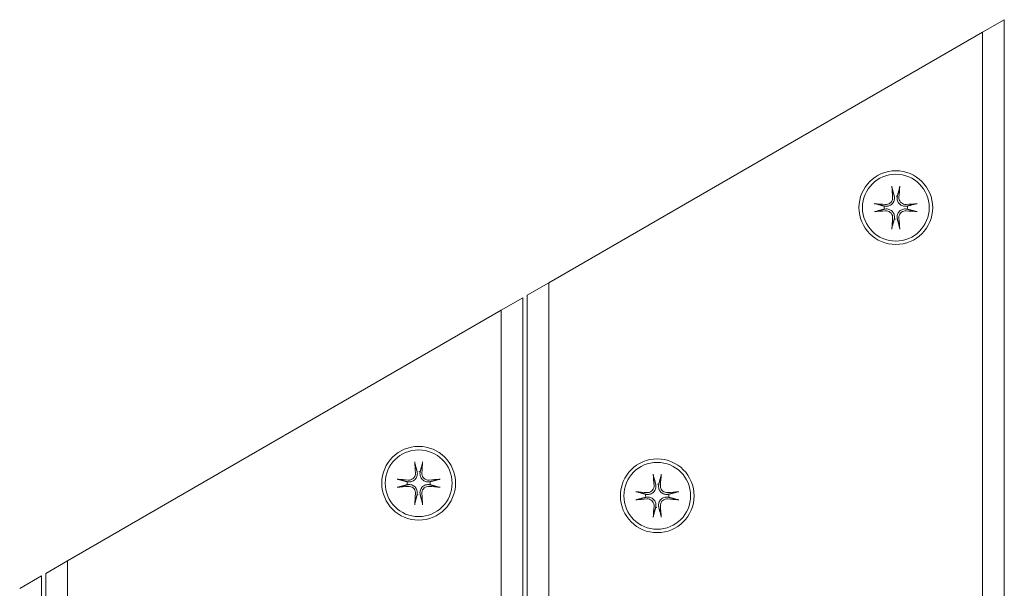
# Model space of a CAD drawing. Units: millimetres. Extents: x 1059754 to 1059764.3, y 372605 to 372613.7.
# Drawn here: x 1059760.6 to 1059760.8, y 372607.4 to 372607.5 of the extents above; entities that cross this region are included whole.
import ezdxf

# ---------------------------------------------------------------- set-up
doc = ezdxf.new("R2010")
doc.units = ezdxf.units.MM
for name, color, linetype, lineweight in [('dünne Linie', 143, 'Continuous', 5), ('Kontur 18', 1, 'Continuous', 18), ('Zeichnungsanmerkung', 40, 'Continuous', 25)]:
    doc.layers.add(name, color=color, linetype=linetype, lineweight=lineweight)

# ---------------------------------------------------------------- blocks, each defined once
blk = doc.blocks.new('1')
at = {"layer": 'dünne Linie', "color": 7}
for p, q in [((1061371.604, 369976.181), (1061371.604, 370467.15)), ((1061366.604, 370464.263), (1061366.604, 369979.068)), ((1061266.604, 370036.803), (1061266.604, 370406.528)), ((1061260.604, 370040.267), (1061260.604, 370403.064)), ((1061261.604, 370403.642), (1061261.604, 370039.689)), ((1061255.604, 370400.178), (1061255.604, 370043.153)), ((1061155.604, 370100.888), (1061155.604, 370342.443)), ((1061150.604, 370339.556), (1061150.604, 370103.775)), ((1061149.604, 370104.353), (1061149.604, 370338.978))]:
    blk.add_line(p, q, dxfattribs=at)
for centre, radius in [((1061346.592, 370423.842), 8.5), ((1061346.592, 370423.842), 7.7), ((1061236.589, 370360.332), 8.5), ((1061236.589, 370360.332), 7.7), ((1061291.592, 370357.446), 8.5), ((1061291.592, 370357.446), 7.7)]:
    blk.add_circle(centre, radius, dxfattribs=at)
for centre, start, end in [((1061346.592, 370423.842), 82.37422, 97.62578), ((1061346.592, 370423.842), 172.37422, 187.62578), ((1061346.592, 370423.842), 352.37422, 7.62578), ((1061346.592, 370423.842), 262.37422, 277.62578), ((1061236.589, 370360.332), 82.37422, 97.62578), ((1061236.589, 370360.332), 172.37422, 187.62578), ((1061236.589, 370360.332), 352.37422, 7.62578), ((1061291.592, 370357.446), 82.37422, 97.62578), ((1061236.589, 370360.332), 262.37422, 277.62578), ((1061291.592, 370357.446), 172.37422, 187.62578), ((1061291.592, 370357.446), 352.37422, 7.62578), ((1061291.592, 370357.446), 262.37422, 277.62578)]:
    blk.add_arc(centre, 2.672, start, end, dxfattribs=at)
for centre, major_axis, start_param, end_param in [((1061347.78, 370423.951), (1.801, -19.581), 4.4547505, 4.5874542), ((1061345.403, 370423.951), (1.801, 19.581), 4.8373238, 4.9700275), ((1061346.482, 370422.653), (-19.581, 1.801), 4.8373238, 4.9700275), ((1061346.701, 370422.653), (-19.581, -1.801), 4.4547505, 4.5874542), ((1061346.482, 370425.03), (19.581, 1.801), 4.4547505, 4.5874542), ((1061347.78, 370423.732), (-1.801, -19.581), 4.8373238, 4.9700275), ((1061345.403, 370423.732), (-1.801, 19.581), 4.4547505, 4.5874542), ((1061346.701, 370425.03), (19.581, -1.801), 4.8373238, 4.9700275), ((1061237.778, 370360.441), (1.801, -19.581), 4.4547505, 4.5874542), ((1061235.4, 370360.441), (1.801, 19.581), 4.8373238, 4.9700275), ((1061292.78, 370357.556), (1.801, -19.581), 4.4547505, 4.5874542), ((1061290.403, 370357.556), (1.801, 19.581), 4.8373238, 4.9700275), ((1061236.48, 370359.143), (-19.581, 1.801), 4.8373238, 4.9700275), ((1061236.48, 370361.52), (19.581, 1.801), 4.4547505, 4.5874542), ((1061236.698, 370359.143), (-19.581, -1.801), 4.4547505, 4.5874542), ((1061236.698, 370361.52), (19.581, -1.801), 4.8373238, 4.9700275), ((1061237.778, 370360.222), (-1.801, -19.581), 4.8373238, 4.9700275), ((1061235.4, 370360.222), (-1.801, 19.581), 4.4547505, 4.5874542), ((1061291.482, 370356.258), (-19.581, 1.801), 4.8373238, 4.9700275), ((1061291.701, 370356.258), (-19.581, -1.801), 4.4547505, 4.5874542), ((1061291.482, 370358.635), (19.581, 1.801), 4.4547505, 4.5874542), ((1061292.78, 370357.337), (-1.801, -19.581), 4.8373238, 4.9700275), ((1061290.403, 370357.337), (-1.801, 19.581), 4.4547505, 4.5874542), ((1061291.701, 370358.635), (19.581, -1.801), 4.8373238, 4.9700275)]:
    blk.add_ellipse(centre, major_axis=major_axis, ratio=0.0871557, start_param=start_param, end_param=end_param, dxfattribs=at)
for points, knots in [([(1061345.73, 370428.343), (1061345.725, 370428.361), (1061345.719, 370428.387), (1061345.708, 370428.448), (1061345.701, 370428.495), (1061345.69, 370428.584), (1061345.684, 370428.64), (1061345.676, 370428.72), (1061345.673, 370428.755), (1061345.671, 370428.788)], [0.133065924, 0.133065924, 0.133065924, 0.133065924, 0.144857507, 0.144857507, 0.159292655, 0.159292655, 0.173794665, 0.173794665, 0.183283449, 0.183283449, 0.183283449, 0.183283449]), ([(1061347.512, 370428.788), (1061347.51, 370428.755), (1061347.507, 370428.72), (1061347.5, 370428.64), (1061347.494, 370428.584), (1061347.482, 370428.495), (1061347.475, 370428.448), (1061347.464, 370428.387), (1061347.458, 370428.361), (1061347.453, 370428.343)], [0.048636161, 0.048636161, 0.048636161, 0.048636161, 0.058124946, 0.058124946, 0.072626955, 0.072626955, 0.087062104, 0.087062104, 0.098853686, 0.098853686, 0.098853686, 0.098853686]), ([(1061346.267, 370426.272), (1061346.268, 370426.269), (1061346.268, 370426.265), (1061346.305, 370425.994), (1061346.284, 370425.702), (1061346.155, 370425.292), (1061346.096, 370425.16), (1061345.948, 370424.91), (1061345.858, 370424.792), (1061345.641, 370424.575), (1061345.523, 370424.485), (1061345.273, 370424.337), (1061345.141, 370424.278), (1061344.731, 370424.15), (1061344.439, 370424.129), (1061344.172, 370424.164), (1061344.168, 370424.165), (1061344.164, 370424.165), (1061344.161, 370424.166)], [-0.3683962, -0.3683962, -0.3683962, -0.3683962, -0.36715674, -0.36715674, -0.27536755, -0.27536755, -0.22947296, -0.22947296, -0.18357837, -0.18357837, -0.13768378, -0.13768378, -0.09178918, -0.09178918, 0, 0, 0, 0.00123946, 0.00123946, 0.00123946, 0.00123946]), ([(1061345.863, 370426.235), (1061345.878, 370426.045), (1061345.857, 370425.838), (1061345.734, 370425.45), (1061345.632, 370425.268), (1061345.386, 370424.974), (1061345.226, 370424.841), (1061344.867, 370424.65), (1061344.668, 370424.593), (1061344.387, 370424.564), (1061344.293, 370424.563), (1061344.198, 370424.571)], [0, 0, 0, 0, 0.05768248, 0.05768248, 0.11536496, 0.11536496, 0.17283572, 0.17283572, 0.23030648, 0.23030648, 0.25782512, 0.25782512, 0.25782512, 0.25782512]), ([(1061349.022, 370424.166), (1061349.019, 370424.165), (1061349.015, 370424.165), (1061348.744, 370424.129), (1061348.452, 370424.15), (1061348.042, 370424.278), (1061347.91, 370424.337), (1061347.66, 370424.485), (1061347.542, 370424.575), (1061347.325, 370424.792), (1061347.235, 370424.91), (1061347.087, 370425.16), (1061347.028, 370425.292), (1061346.9, 370425.702), (1061346.879, 370425.994), (1061346.914, 370426.262), (1061346.915, 370426.265), (1061346.915, 370426.269), (1061346.916, 370426.272)], [-0.3683962, -0.3683962, -0.3683962, -0.3683962, -0.36715674, -0.36715674, -0.27536755, -0.27536755, -0.22947296, -0.22947296, -0.18357837, -0.18357837, -0.13768378, -0.13768378, -0.09178918, -0.09178918, 0, 0, 0, 0.00123946, 0.00123946, 0.00123946, 0.00123946]), ([(1061348.985, 370424.571), (1061348.795, 370424.555), (1061348.588, 370424.576), (1061348.2, 370424.699), (1061348.018, 370424.801), (1061347.724, 370425.047), (1061347.591, 370425.207), (1061347.4, 370425.566), (1061347.343, 370425.765), (1061347.314, 370426.046), (1061347.313, 370426.14), (1061347.321, 370426.235)], [0, 0, 0, 0, 0.05768248, 0.05768248, 0.11536496, 0.11536496, 0.17283572, 0.17283572, 0.23030648, 0.23030648, 0.25782512, 0.25782512, 0.25782512, 0.25782512]), ([(1061341.645, 370424.762), (1061341.678, 370424.76), (1061341.713, 370424.757), (1061341.793, 370424.75), (1061341.849, 370424.744), (1061341.938, 370424.732), (1061341.985, 370424.725), (1061342.046, 370424.714), (1061342.073, 370424.708), (1061342.09, 370424.703)], [0.048636161, 0.048636161, 0.048636161, 0.048636161, 0.058124946, 0.058124946, 0.072626955, 0.072626955, 0.087062104, 0.087062104, 0.098853686, 0.098853686, 0.098853686, 0.098853686]), ([(1061344.161, 370423.517), (1061344.164, 370423.518), (1061344.168, 370423.518), (1061344.439, 370423.554), (1061344.731, 370423.534), (1061345.141, 370423.405), (1061345.273, 370423.346), (1061345.523, 370423.198), (1061345.641, 370423.108), (1061345.858, 370422.891), (1061345.948, 370422.773), (1061346.096, 370422.523), (1061346.155, 370422.391), (1061346.284, 370421.981), (1061346.305, 370421.689), (1061346.269, 370421.422), (1061346.268, 370421.418), (1061346.268, 370421.414), (1061346.267, 370421.411)], [-0.3683962, -0.3683962, -0.3683962, -0.3683962, -0.36715674, -0.36715674, -0.27536755, -0.27536755, -0.22947296, -0.22947296, -0.18357837, -0.18357837, -0.13768378, -0.13768378, -0.09178918, -0.09178918, 0, 0, 0, 0.00123946, 0.00123946, 0.00123946, 0.00123946]), ([(1061346.916, 370421.411), (1061346.915, 370421.414), (1061346.915, 370421.418), (1061346.879, 370421.689), (1061346.9, 370421.981), (1061347.028, 370422.391), (1061347.087, 370422.523), (1061347.235, 370422.773), (1061347.325, 370422.891), (1061347.542, 370423.108), (1061347.66, 370423.198), (1061347.91, 370423.346), (1061348.042, 370423.405), (1061348.452, 370423.534), (1061348.744, 370423.554), (1061349.012, 370423.519), (1061349.015, 370423.518), (1061349.019, 370423.518), (1061349.022, 370423.517)], [-0.3683962, -0.3683962, -0.3683962, -0.3683962, -0.36715674, -0.36715674, -0.27536755, -0.27536755, -0.22947296, -0.22947296, -0.18357837, -0.18357837, -0.13768378, -0.13768378, -0.09178918, -0.09178918, 0, 0, 0, 0.00123946, 0.00123946, 0.00123946, 0.00123946]), ([(1061351.093, 370424.703), (1061351.111, 370424.708), (1061351.137, 370424.714), (1061351.198, 370424.725), (1061351.245, 370424.732), (1061351.334, 370424.744), (1061351.39, 370424.75), (1061351.47, 370424.757), (1061351.505, 370424.76), (1061351.538, 370424.762)], [0.133065924, 0.133065924, 0.133065924, 0.133065924, 0.144857507, 0.144857507, 0.159292655, 0.159292655, 0.173794665, 0.173794665, 0.183283449, 0.183283449, 0.183283449, 0.183283449]), ([(1061342.09, 370422.98), (1061342.073, 370422.975), (1061342.046, 370422.969), (1061341.985, 370422.958), (1061341.938, 370422.951), (1061341.849, 370422.94), (1061341.793, 370422.933), (1061341.713, 370422.926), (1061341.678, 370422.923), (1061341.645, 370422.921)], [0.133065924, 0.133065924, 0.133065924, 0.133065924, 0.144857507, 0.144857507, 0.159292655, 0.159292655, 0.173794665, 0.173794665, 0.183283449, 0.183283449, 0.183283449, 0.183283449]), ([(1061344.198, 370423.112), (1061344.388, 370423.128), (1061344.595, 370423.107), (1061344.983, 370422.984), (1061345.164, 370422.882), (1061345.459, 370422.637), (1061345.592, 370422.476), (1061345.783, 370422.117), (1061345.841, 370421.918), (1061345.869, 370421.637), (1061345.87, 370421.543), (1061345.863, 370421.448)], [0, 0, 0, 0, 0.05764628, 0.05764628, 0.11529256, 0.11529256, 0.17279952, 0.17279952, 0.23030647, 0.23030647, 0.25782611, 0.25782611, 0.25782611, 0.25782611]), ([(1061347.321, 370421.448), (1061347.305, 370421.638), (1061347.326, 370421.845), (1061347.449, 370422.233), (1061347.551, 370422.415), (1061347.797, 370422.71), (1061347.957, 370422.842), (1061348.316, 370423.033), (1061348.515, 370423.091), (1061348.796, 370423.119), (1061348.89, 370423.12), (1061348.985, 370423.112)], [0, 0, 0, 0, 0.05768248, 0.05768248, 0.11536496, 0.11536496, 0.17283572, 0.17283572, 0.23030648, 0.23030648, 0.25782512, 0.25782512, 0.25782512, 0.25782512]), ([(1061351.538, 370422.921), (1061351.505, 370422.923), (1061351.47, 370422.926), (1061351.39, 370422.933), (1061351.334, 370422.94), (1061351.245, 370422.951), (1061351.198, 370422.958), (1061351.137, 370422.969), (1061351.111, 370422.975), (1061351.093, 370422.98)], [0.048636161, 0.048636161, 0.048636161, 0.048636161, 0.058124946, 0.058124946, 0.072626955, 0.072626955, 0.087062104, 0.087062104, 0.098853686, 0.098853686, 0.098853686, 0.098853686]), ([(1061345.671, 370418.895), (1061345.673, 370418.928), (1061345.676, 370418.963), (1061345.684, 370419.043), (1061345.69, 370419.099), (1061345.701, 370419.188), (1061345.708, 370419.235), (1061345.719, 370419.296), (1061345.725, 370419.322), (1061345.73, 370419.34)], [0.048636161, 0.048636161, 0.048636161, 0.048636161, 0.058124946, 0.058124946, 0.072626955, 0.072626955, 0.087062104, 0.087062104, 0.098853686, 0.098853686, 0.098853686, 0.098853686]), ([(1061347.453, 370419.34), (1061347.458, 370419.322), (1061347.464, 370419.296), (1061347.475, 370419.235), (1061347.482, 370419.188), (1061347.494, 370419.099), (1061347.5, 370419.043), (1061347.507, 370418.963), (1061347.51, 370418.928), (1061347.512, 370418.895)], [0.133065924, 0.133065924, 0.133065924, 0.133065924, 0.144857507, 0.144857507, 0.159292655, 0.159292655, 0.173794665, 0.173794665, 0.183283449, 0.183283449, 0.183283449, 0.183283449]), ([(1061235.727, 370364.833), (1061235.722, 370364.851), (1061235.717, 370364.877), (1061235.706, 370364.938), (1061235.699, 370364.985), (1061235.687, 370365.074), (1061235.681, 370365.13), (1061235.674, 370365.21), (1061235.671, 370365.245), (1061235.668, 370365.278)], [0.133065924, 0.133065924, 0.133065924, 0.133065924, 0.144857507, 0.144857507, 0.159292655, 0.159292655, 0.173794665, 0.173794665, 0.183283449, 0.183283449, 0.183283449, 0.183283449]), ([(1061237.51, 370365.278), (1061237.507, 370365.245), (1061237.505, 370365.21), (1061237.497, 370365.13), (1061237.491, 370365.074), (1061237.48, 370364.985), (1061237.472, 370364.938), (1061237.461, 370364.877), (1061237.456, 370364.851), (1061237.451, 370364.833)], [0.048636161, 0.048636161, 0.048636161, 0.048636161, 0.058124946, 0.058124946, 0.072626955, 0.072626955, 0.087062104, 0.087062104, 0.098853686, 0.098853686, 0.098853686, 0.098853686]), ([(1061236.265, 370362.762), (1061236.265, 370362.759), (1061236.266, 370362.755), (1061236.302, 370362.484), (1061236.281, 370362.192), (1061236.152, 370361.782), (1061236.094, 370361.65), (1061235.945, 370361.4), (1061235.855, 370361.282), (1061235.639, 370361.065), (1061235.521, 370360.975), (1061235.271, 370360.827), (1061235.139, 370360.768), (1061234.729, 370360.64), (1061234.437, 370360.619), (1061234.169, 370360.654), (1061234.166, 370360.655), (1061234.162, 370360.655), (1061234.158, 370360.656)], [-0.3683962, -0.3683962, -0.3683962, -0.3683962, -0.36715674, -0.36715674, -0.27536755, -0.27536755, -0.22947296, -0.22947296, -0.18357837, -0.18357837, -0.13768378, -0.13768378, -0.09178918, -0.09178918, 0, 0, 0, 0.00123946, 0.00123946, 0.00123946, 0.00123946]), ([(1061235.86, 370362.725), (1061235.875, 370362.535), (1061235.854, 370362.328), (1061235.731, 370361.94), (1061235.629, 370361.758), (1061235.384, 370361.464), (1061235.224, 370361.331), (1061234.864, 370361.14), (1061234.665, 370361.083), (1061234.385, 370361.054), (1061234.29, 370361.053), (1061234.196, 370361.061)], [0, 0, 0, 0, 0.05768248, 0.05768248, 0.11536496, 0.11536496, 0.17283572, 0.17283572, 0.23030648, 0.23030648, 0.25782512, 0.25782512, 0.25782512, 0.25782512]), ([(1061239.02, 370360.656), (1061239.016, 370360.655), (1061239.013, 370360.655), (1061238.741, 370360.619), (1061238.449, 370360.64), (1061238.04, 370360.768), (1061237.907, 370360.827), (1061237.657, 370360.975), (1061237.539, 370361.065), (1061237.323, 370361.282), (1061237.233, 370361.4), (1061237.084, 370361.65), (1061237.026, 370361.782), (1061236.897, 370362.192), (1061236.876, 370362.484), (1061236.912, 370362.752), (1061236.912, 370362.755), (1061236.913, 370362.759), (1061236.913, 370362.762)], [-0.3683962, -0.3683962, -0.3683962, -0.3683962, -0.36715674, -0.36715674, -0.27536755, -0.27536755, -0.22947296, -0.22947296, -0.18357837, -0.18357837, -0.13768378, -0.13768378, -0.09178918, -0.09178918, 0, 0, 0, 0.00123946, 0.00123946, 0.00123946, 0.00123946]), ([(1061238.983, 370361.061), (1061238.792, 370361.045), (1061238.586, 370361.066), (1061238.197, 370361.189), (1061238.016, 370361.291), (1061237.721, 370361.537), (1061237.588, 370361.697), (1061237.398, 370362.056), (1061237.34, 370362.255), (1061237.312, 370362.536), (1061237.31, 370362.63), (1061237.318, 370362.725)], [0, 0, 0, 0, 0.05768248, 0.05768248, 0.11536496, 0.11536496, 0.17283572, 0.17283572, 0.23030648, 0.23030648, 0.25782512, 0.25782512, 0.25782512, 0.25782512]), ([(1061290.73, 370361.948), (1061290.725, 370361.965), (1061290.719, 370361.992), (1061290.708, 370362.053), (1061290.701, 370362.1), (1061290.69, 370362.188), (1061290.684, 370362.245), (1061290.676, 370362.325), (1061290.673, 370362.36), (1061290.671, 370362.393)], [0.133065924, 0.133065924, 0.133065924, 0.133065924, 0.144857507, 0.144857507, 0.159292655, 0.159292655, 0.173794665, 0.173794665, 0.183283449, 0.183283449, 0.183283449, 0.183283449]), ([(1061292.512, 370362.393), (1061292.51, 370362.36), (1061292.507, 370362.325), (1061292.5, 370362.245), (1061292.494, 370362.188), (1061292.482, 370362.1), (1061292.475, 370362.053), (1061292.464, 370361.992), (1061292.458, 370361.965), (1061292.453, 370361.948)], [0.048636161, 0.048636161, 0.048636161, 0.048636161, 0.058124946, 0.058124946, 0.072626955, 0.072626955, 0.087062104, 0.087062104, 0.098853686, 0.098853686, 0.098853686, 0.098853686]), ([(1061231.642, 370361.252), (1061231.675, 370361.25), (1061231.711, 370361.247), (1061231.79, 370361.24), (1061231.847, 370361.234), (1061231.935, 370361.222), (1061231.983, 370361.215), (1061232.044, 370361.204), (1061232.07, 370361.198), (1061232.088, 370361.193)], [0.048636161, 0.048636161, 0.048636161, 0.048636161, 0.058124946, 0.058124946, 0.072626955, 0.072626955, 0.087062104, 0.087062104, 0.098853686, 0.098853686, 0.098853686, 0.098853686]), ([(1061234.158, 370360.007), (1061234.162, 370360.008), (1061234.166, 370360.008), (1061234.437, 370360.044), (1061234.729, 370360.024), (1061235.139, 370359.895), (1061235.271, 370359.836), (1061235.521, 370359.688), (1061235.639, 370359.598), (1061235.855, 370359.381), (1061235.945, 370359.263), (1061236.094, 370359.013), (1061236.152, 370358.881), (1061236.281, 370358.471), (1061236.302, 370358.179), (1061236.266, 370357.912), (1061236.266, 370357.908), (1061236.265, 370357.904), (1061236.265, 370357.901)], [-0.3683962, -0.3683962, -0.3683962, -0.3683962, -0.36715674, -0.36715674, -0.27536755, -0.27536755, -0.22947296, -0.22947296, -0.18357837, -0.18357837, -0.13768378, -0.13768378, -0.09178918, -0.09178918, 0, 0, 0, 0.00123946, 0.00123946, 0.00123946, 0.00123946]), ([(1061234.196, 370359.602), (1061234.386, 370359.618), (1061234.592, 370359.597), (1061234.98, 370359.474), (1061235.162, 370359.372), (1061235.457, 370359.127), (1061235.589, 370358.966), (1061235.78, 370358.607), (1061235.838, 370358.408), (1061235.866, 370358.127), (1061235.868, 370358.033), (1061235.86, 370357.938)], [0, 0, 0, 0, 0.05764628, 0.05764628, 0.11529256, 0.11529256, 0.17279952, 0.17279952, 0.23030647, 0.23030647, 0.25782611, 0.25782611, 0.25782611, 0.25782611]), ([(1061236.913, 370357.901), (1061236.913, 370357.904), (1061236.912, 370357.908), (1061236.876, 370358.179), (1061236.897, 370358.471), (1061237.026, 370358.881), (1061237.084, 370359.013), (1061237.233, 370359.263), (1061237.323, 370359.381), (1061237.539, 370359.598), (1061237.657, 370359.688), (1061237.907, 370359.836), (1061238.04, 370359.895), (1061238.449, 370360.024), (1061238.741, 370360.044), (1061239.009, 370360.009), (1061239.013, 370360.008), (1061239.016, 370360.008), (1061239.02, 370360.007)], [-0.3683962, -0.3683962, -0.3683962, -0.3683962, -0.36715674, -0.36715674, -0.27536755, -0.27536755, -0.22947296, -0.22947296, -0.18357837, -0.18357837, -0.13768378, -0.13768378, -0.09178918, -0.09178918, 0, 0, 0, 0.00123946, 0.00123946, 0.00123946, 0.00123946]), ([(1061237.318, 370357.938), (1061237.303, 370358.128), (1061237.324, 370358.335), (1061237.447, 370358.723), (1061237.549, 370358.905), (1061237.795, 370359.2), (1061237.955, 370359.332), (1061238.314, 370359.523), (1061238.513, 370359.581), (1061238.793, 370359.609), (1061238.888, 370359.61), (1061238.983, 370359.602)], [0, 0, 0, 0, 0.05768248, 0.05768248, 0.11536496, 0.11536496, 0.17283572, 0.17283572, 0.23030648, 0.23030648, 0.25782512, 0.25782512, 0.25782512, 0.25782512]), ([(1061241.09, 370361.193), (1061241.108, 370361.198), (1061241.135, 370361.204), (1061241.195, 370361.215), (1061241.243, 370361.222), (1061241.331, 370361.234), (1061241.388, 370361.24), (1061241.467, 370361.247), (1061241.503, 370361.25), (1061241.536, 370361.252)], [0.133065924, 0.133065924, 0.133065924, 0.133065924, 0.144857507, 0.144857507, 0.159292655, 0.159292655, 0.173794665, 0.173794665, 0.183283449, 0.183283449, 0.183283449, 0.183283449]), ([(1061291.267, 370359.877), (1061291.268, 370359.873), (1061291.268, 370359.87), (1061291.305, 370359.598), (1061291.284, 370359.307), (1061291.155, 370358.897), (1061291.096, 370358.765), (1061290.948, 370358.515), (1061290.858, 370358.397), (1061290.641, 370358.18), (1061290.523, 370358.09), (1061290.273, 370357.942), (1061290.141, 370357.883), (1061289.731, 370357.754), (1061289.439, 370357.733), (1061289.172, 370357.769), (1061289.168, 370357.77), (1061289.164, 370357.77), (1061289.161, 370357.771)], [-0.3683962, -0.3683962, -0.3683962, -0.3683962, -0.36715674, -0.36715674, -0.27536755, -0.27536755, -0.22947296, -0.22947296, -0.18357837, -0.18357837, -0.13768378, -0.13768378, -0.09178918, -0.09178918, 0, 0, 0, 0.00123946, 0.00123946, 0.00123946, 0.00123946]), ([(1061290.863, 370359.84), (1061290.878, 370359.65), (1061290.857, 370359.443), (1061290.734, 370359.055), (1061290.632, 370358.873), (1061290.386, 370358.578), (1061290.226, 370358.446), (1061289.867, 370358.255), (1061289.668, 370358.197), (1061289.387, 370358.169), (1061289.293, 370358.168), (1061289.198, 370358.175)], [0, 0, 0, 0, 0.05768248, 0.05768248, 0.11536496, 0.11536496, 0.17283572, 0.17283572, 0.23030648, 0.23030648, 0.25782512, 0.25782512, 0.25782512, 0.25782512]), ([(1061294.022, 370357.771), (1061294.019, 370357.77), (1061294.015, 370357.77), (1061293.744, 370357.733), (1061293.452, 370357.754), (1061293.042, 370357.883), (1061292.91, 370357.942), (1061292.66, 370358.09), (1061292.542, 370358.18), (1061292.325, 370358.397), (1061292.235, 370358.515), (1061292.087, 370358.765), (1061292.028, 370358.897), (1061291.9, 370359.307), (1061291.879, 370359.598), (1061291.914, 370359.866), (1061291.915, 370359.87), (1061291.915, 370359.873), (1061291.916, 370359.877)], [-0.3683962, -0.3683962, -0.3683962, -0.3683962, -0.36715674, -0.36715674, -0.27536755, -0.27536755, -0.22947296, -0.22947296, -0.18357837, -0.18357837, -0.13768378, -0.13768378, -0.09178918, -0.09178918, 0, 0, 0, 0.00123946, 0.00123946, 0.00123946, 0.00123946]), ([(1061293.985, 370358.175), (1061293.795, 370358.16), (1061293.588, 370358.181), (1061293.2, 370358.304), (1061293.018, 370358.406), (1061292.724, 370358.652), (1061292.591, 370358.812), (1061292.4, 370359.171), (1061292.343, 370359.37), (1061292.314, 370359.65), (1061292.313, 370359.745), (1061292.321, 370359.84)], [0, 0, 0, 0, 0.05768248, 0.05768248, 0.11536496, 0.11536496, 0.17283572, 0.17283572, 0.23030648, 0.23030648, 0.25782512, 0.25782512, 0.25782512, 0.25782512]), ([(1061232.088, 370359.47), (1061232.07, 370359.465), (1061232.044, 370359.459), (1061231.983, 370359.448), (1061231.935, 370359.441), (1061231.847, 370359.43), (1061231.79, 370359.423), (1061231.711, 370359.416), (1061231.675, 370359.413), (1061231.642, 370359.411)], [0.133065924, 0.133065924, 0.133065924, 0.133065924, 0.144857507, 0.144857507, 0.159292655, 0.159292655, 0.173794665, 0.173794665, 0.183283449, 0.183283449, 0.183283449, 0.183283449]), ([(1061241.536, 370359.411), (1061241.503, 370359.413), (1061241.467, 370359.416), (1061241.388, 370359.423), (1061241.331, 370359.43), (1061241.243, 370359.441), (1061241.195, 370359.448), (1061241.135, 370359.459), (1061241.108, 370359.465), (1061241.09, 370359.47)], [0.048636161, 0.048636161, 0.048636161, 0.048636161, 0.058124946, 0.058124946, 0.072626955, 0.072626955, 0.087062104, 0.087062104, 0.098853686, 0.098853686, 0.098853686, 0.098853686]), ([(1061286.645, 370358.367), (1061286.678, 370358.365), (1061286.713, 370358.362), (1061286.793, 370358.354), (1061286.849, 370358.348), (1061286.938, 370358.337), (1061286.985, 370358.33), (1061287.046, 370358.319), (1061287.073, 370358.313), (1061287.09, 370358.308)], [0.048636161, 0.048636161, 0.048636161, 0.048636161, 0.058124946, 0.058124946, 0.072626955, 0.072626955, 0.087062104, 0.087062104, 0.098853686, 0.098853686, 0.098853686, 0.098853686]), ([(1061296.093, 370358.308), (1061296.111, 370358.313), (1061296.137, 370358.319), (1061296.198, 370358.33), (1061296.245, 370358.337), (1061296.334, 370358.348), (1061296.39, 370358.354), (1061296.47, 370358.362), (1061296.505, 370358.365), (1061296.538, 370358.367)], [0.133065924, 0.133065924, 0.133065924, 0.133065924, 0.144857507, 0.144857507, 0.159292655, 0.159292655, 0.173794665, 0.173794665, 0.183283449, 0.183283449, 0.183283449, 0.183283449]), ([(1061235.668, 370355.385), (1061235.671, 370355.418), (1061235.674, 370355.453), (1061235.681, 370355.533), (1061235.687, 370355.589), (1061235.699, 370355.678), (1061235.706, 370355.725), (1061235.717, 370355.786), (1061235.722, 370355.812), (1061235.727, 370355.83)], [0.048636161, 0.048636161, 0.048636161, 0.048636161, 0.058124946, 0.058124946, 0.072626955, 0.072626955, 0.087062104, 0.087062104, 0.098853686, 0.098853686, 0.098853686, 0.098853686]), ([(1061237.451, 370355.83), (1061237.456, 370355.812), (1061237.461, 370355.786), (1061237.472, 370355.725), (1061237.48, 370355.678), (1061237.491, 370355.589), (1061237.497, 370355.533), (1061237.505, 370355.453), (1061237.507, 370355.418), (1061237.51, 370355.385)], [0.133065924, 0.133065924, 0.133065924, 0.133065924, 0.144857507, 0.144857507, 0.159292655, 0.159292655, 0.173794665, 0.173794665, 0.183283449, 0.183283449, 0.183283449, 0.183283449]), ([(1061287.09, 370356.585), (1061287.073, 370356.58), (1061287.046, 370356.574), (1061286.985, 370356.563), (1061286.938, 370356.556), (1061286.849, 370356.544), (1061286.793, 370356.538), (1061286.713, 370356.531), (1061286.678, 370356.528), (1061286.645, 370356.526)], [0.133065924, 0.133065924, 0.133065924, 0.133065924, 0.144857507, 0.144857507, 0.159292655, 0.159292655, 0.173794665, 0.173794665, 0.183283449, 0.183283449, 0.183283449, 0.183283449]), ([(1061289.161, 370357.122), (1061289.164, 370357.123), (1061289.168, 370357.123), (1061289.439, 370357.159), (1061289.731, 370357.138), (1061290.141, 370357.009), (1061290.273, 370356.951), (1061290.523, 370356.803), (1061290.641, 370356.712), (1061290.858, 370356.496), (1061290.948, 370356.378), (1061291.096, 370356.128), (1061291.155, 370355.996), (1061291.284, 370355.586), (1061291.305, 370355.294), (1061291.269, 370355.026), (1061291.268, 370355.023), (1061291.268, 370355.019), (1061291.267, 370355.016)], [-0.3683962, -0.3683962, -0.3683962, -0.3683962, -0.36715674, -0.36715674, -0.27536755, -0.27536755, -0.22947296, -0.22947296, -0.18357837, -0.18357837, -0.13768378, -0.13768378, -0.09178918, -0.09178918, 0, 0, 0, 0.00123946, 0.00123946, 0.00123946, 0.00123946]), ([(1061289.198, 370356.717), (1061289.388, 370356.733), (1061289.595, 370356.712), (1061289.983, 370356.589), (1061290.164, 370356.487), (1061290.459, 370356.241), (1061290.592, 370356.081), (1061290.783, 370355.722), (1061290.841, 370355.523), (1061290.869, 370355.242), (1061290.87, 370355.148), (1061290.863, 370355.053)], [0, 0, 0, 0, 0.05764628, 0.05764628, 0.11529256, 0.11529256, 0.17279952, 0.17279952, 0.23030647, 0.23030647, 0.25782611, 0.25782611, 0.25782611, 0.25782611]), ([(1061291.916, 370355.016), (1061291.915, 370355.019), (1061291.915, 370355.023), (1061291.879, 370355.294), (1061291.9, 370355.586), (1061292.028, 370355.996), (1061292.087, 370356.128), (1061292.235, 370356.378), (1061292.325, 370356.496), (1061292.542, 370356.712), (1061292.66, 370356.803), (1061292.91, 370356.951), (1061293.042, 370357.009), (1061293.452, 370357.138), (1061293.744, 370357.159), (1061294.012, 370357.123), (1061294.015, 370357.123), (1061294.019, 370357.123), (1061294.022, 370357.122)], [-0.3683962, -0.3683962, -0.3683962, -0.3683962, -0.36715674, -0.36715674, -0.27536755, -0.27536755, -0.22947296, -0.22947296, -0.18357837, -0.18357837, -0.13768378, -0.13768378, -0.09178918, -0.09178918, 0, 0, 0, 0.00123946, 0.00123946, 0.00123946, 0.00123946]), ([(1061292.321, 370355.053), (1061292.305, 370355.243), (1061292.326, 370355.45), (1061292.449, 370355.838), (1061292.551, 370356.02), (1061292.797, 370356.314), (1061292.957, 370356.447), (1061293.316, 370356.637), (1061293.515, 370356.695), (1061293.796, 370356.724), (1061293.89, 370356.725), (1061293.985, 370356.717)], [0, 0, 0, 0, 0.05768248, 0.05768248, 0.11536496, 0.11536496, 0.17283572, 0.17283572, 0.23030648, 0.23030648, 0.25782512, 0.25782512, 0.25782512, 0.25782512]), ([(1061296.538, 370356.526), (1061296.505, 370356.528), (1061296.47, 370356.531), (1061296.39, 370356.538), (1061296.334, 370356.544), (1061296.245, 370356.556), (1061296.198, 370356.563), (1061296.137, 370356.574), (1061296.111, 370356.58), (1061296.093, 370356.585)], [0.048636161, 0.048636161, 0.048636161, 0.048636161, 0.058124946, 0.058124946, 0.072626955, 0.072626955, 0.087062104, 0.087062104, 0.098853686, 0.098853686, 0.098853686, 0.098853686]), ([(1061290.671, 370352.5), (1061290.673, 370352.533), (1061290.676, 370352.568), (1061290.684, 370352.648), (1061290.69, 370352.704), (1061290.701, 370352.793), (1061290.708, 370352.84), (1061290.719, 370352.901), (1061290.725, 370352.927), (1061290.73, 370352.945)], [0.048636161, 0.048636161, 0.048636161, 0.048636161, 0.058124946, 0.058124946, 0.072626955, 0.072626955, 0.087062104, 0.087062104, 0.098853686, 0.098853686, 0.098853686, 0.098853686]), ([(1061292.453, 370352.945), (1061292.458, 370352.927), (1061292.464, 370352.901), (1061292.475, 370352.84), (1061292.482, 370352.793), (1061292.494, 370352.704), (1061292.5, 370352.648), (1061292.507, 370352.568), (1061292.51, 370352.533), (1061292.512, 370352.5)], [0.133065924, 0.133065924, 0.133065924, 0.133065924, 0.144857507, 0.144857507, 0.159292655, 0.159292655, 0.173794665, 0.173794665, 0.183283449, 0.183283449, 0.183283449, 0.183283449])]:
    blk.add_open_spline(points, degree=3, knots=knots, dxfattribs=at)
for points, weights in [([(1061345.73, 370428.343), (1061346.05, 370427.177), (1061346.237, 370426.49)], [1.00396185323, 1.03771618784, 1]), ([(1061346.946, 370426.49), (1061347.134, 370427.177), (1061347.453, 370428.343)], [1, 1.03771618782, 1.00396185323]), ([(1061346.237, 370426.49), (1061346.253, 370426.377), (1061346.267, 370426.272)], [1, 1.04454094517, 1.08906125124]), ([(1061346.916, 370426.272), (1061346.93, 370426.377), (1061346.946, 370426.49)], [1.08906125124, 1.04454094517, 1]), ([(1061343.943, 370424.196), (1061343.256, 370424.384), (1061342.09, 370424.703)], [1, 1.0377161878, 1.00396185323]), ([(1061342.09, 370422.98), (1061343.256, 370423.3), (1061343.943, 370423.487)], [1.00396185323, 1.03771618782, 1]), ([(1061344.161, 370424.166), (1061344.057, 370424.18), (1061343.943, 370424.196)], [1.08906125124, 1.04454094517, 1]), ([(1061343.943, 370423.487), (1061344.057, 370423.503), (1061344.161, 370423.517)], [1, 1.04454094517, 1.08906125124]), ([(1061349.24, 370424.196), (1061349.127, 370424.18), (1061349.022, 370424.166)], [1, 1.04454094517, 1.08906125124]), ([(1061349.022, 370423.517), (1061349.127, 370423.503), (1061349.24, 370423.487)], [1.08906125124, 1.04454094517, 1]), ([(1061351.093, 370424.703), (1061349.927, 370424.384), (1061349.24, 370424.196)], [1.00396185323, 1.03771618781, 1]), ([(1061349.24, 370423.487), (1061349.927, 370423.3), (1061351.093, 370422.98)], [1, 1.03771618781, 1.00396185323]), ([(1061346.237, 370421.193), (1061346.05, 370420.506), (1061345.73, 370419.34)], [1, 1.03771618783, 1.00396185323]), ([(1061346.267, 370421.411), (1061346.253, 370421.307), (1061346.237, 370421.193)], [1.08906125124, 1.04454094517, 1]), ([(1061346.946, 370421.193), (1061346.93, 370421.307), (1061346.916, 370421.411)], [1, 1.04454094517, 1.08906125124]), ([(1061347.453, 370419.34), (1061347.134, 370420.506), (1061346.946, 370421.193)], [1.00396185323, 1.03771618783, 1]), ([(1061235.727, 370364.833), (1061236.047, 370363.667), (1061236.234, 370362.98)], [1.00396185323, 1.03771618784, 1]), ([(1061236.944, 370362.98), (1061237.131, 370363.667), (1061237.451, 370364.833)], [1, 1.03771618782, 1.00396185323]), ([(1061236.234, 370362.98), (1061236.25, 370362.867), (1061236.265, 370362.762)], [1, 1.04454094517, 1.08906125124]), ([(1061236.913, 370362.762), (1061236.928, 370362.867), (1061236.944, 370362.98)], [1.08906125124, 1.04454094517, 1]), ([(1061290.73, 370361.948), (1061291.05, 370360.781), (1061291.237, 370360.095)], [1.00396185323, 1.03771618784, 1]), ([(1061291.946, 370360.095), (1061292.134, 370360.781), (1061292.453, 370361.948)], [1, 1.03771618782, 1.00396185323]), ([(1061233.941, 370360.686), (1061233.254, 370360.874), (1061232.088, 370361.193)], [1, 1.0377161878, 1.00396185323]), ([(1061232.088, 370359.47), (1061233.254, 370359.79), (1061233.941, 370359.977)], [1.00396185323, 1.03771618782, 1]), ([(1061234.158, 370360.656), (1061234.054, 370360.67), (1061233.941, 370360.686)], [1.08906125124, 1.04454094517, 1]), ([(1061233.941, 370359.977), (1061234.054, 370359.993), (1061234.158, 370360.007)], [1, 1.04454094517, 1.08906125124]), ([(1061239.237, 370360.686), (1061239.124, 370360.67), (1061239.02, 370360.656)], [1, 1.04454094517, 1.08906125124]), ([(1061239.02, 370360.007), (1061239.124, 370359.993), (1061239.237, 370359.977)], [1.08906125124, 1.04454094517, 1]), ([(1061241.09, 370361.193), (1061239.924, 370360.874), (1061239.237, 370360.686)], [1.00396185323, 1.03771618781, 1]), ([(1061239.237, 370359.977), (1061239.924, 370359.79), (1061241.09, 370359.47)], [1, 1.03771618781, 1.00396185323]), ([(1061291.237, 370360.095), (1061291.253, 370359.981), (1061291.267, 370359.877)], [1, 1.04454094517, 1.08906125124]), ([(1061291.916, 370359.877), (1061291.93, 370359.981), (1061291.946, 370360.095)], [1.08906125124, 1.04454094517, 1]), ([(1061236.234, 370357.683), (1061236.047, 370356.996), (1061235.727, 370355.83)], [1, 1.03771618783, 1.00396185323]), ([(1061236.265, 370357.901), (1061236.25, 370357.797), (1061236.234, 370357.683)], [1.08906125124, 1.04454094517, 1]), ([(1061236.944, 370357.683), (1061236.928, 370357.797), (1061236.913, 370357.901)], [1, 1.04454094517, 1.08906125124]), ([(1061237.451, 370355.83), (1061237.131, 370356.996), (1061236.944, 370357.683)], [1.00396185323, 1.03771618783, 1]), ([(1061288.943, 370357.801), (1061288.256, 370357.988), (1061287.09, 370358.308)], [1, 1.0377161878, 1.00396185323]), ([(1061289.161, 370357.771), (1061289.057, 370357.785), (1061288.943, 370357.801)], [1.08906125124, 1.04454094517, 1]), ([(1061294.24, 370357.801), (1061294.127, 370357.785), (1061294.022, 370357.771)], [1, 1.04454094517, 1.08906125124]), ([(1061296.093, 370358.308), (1061294.927, 370357.988), (1061294.24, 370357.801)], [1.00396185323, 1.03771618781, 1]), ([(1061287.09, 370356.585), (1061288.256, 370356.904), (1061288.943, 370357.092)], [1.00396185323, 1.03771618782, 1]), ([(1061288.943, 370357.092), (1061289.057, 370357.108), (1061289.161, 370357.122)], [1, 1.04454094517, 1.08906125124]), ([(1061294.022, 370357.122), (1061294.127, 370357.108), (1061294.24, 370357.092)], [1.08906125124, 1.04454094517, 1]), ([(1061294.24, 370357.092), (1061294.927, 370356.904), (1061296.093, 370356.585)], [1, 1.03771618781, 1.00396185323]), ([(1061291.237, 370354.798), (1061291.05, 370354.111), (1061290.73, 370352.945)], [1, 1.03771618783, 1.00396185323]), ([(1061291.267, 370355.016), (1061291.253, 370354.911), (1061291.237, 370354.798)], [1.08906125124, 1.04454094517, 1]), ([(1061291.946, 370354.798), (1061291.93, 370354.911), (1061291.916, 370355.016)], [1, 1.04454094517, 1.08906125124]), ([(1061292.453, 370352.945), (1061292.134, 370354.111), (1061291.946, 370354.798)], [1.00396185323, 1.03771618783, 1])]:
    blk.add_rational_spline(points, weights, degree=2, dxfattribs=at)
at = {"layer": 'Kontur 18', "color": 7}
for p, q in [((1061371.604, 370467.15), (1061366.604, 370464.263)), ((1061366.604, 370464.263), (1061266.604, 370406.528)), ((1061266.604, 370406.528), (1061261.604, 370403.642)), ((1061260.604, 370403.064), (1061255.604, 370400.178)), ((1061255.604, 370400.178), (1061155.604, 370342.443)), ((1061155.604, 370342.443), (1061150.604, 370339.556)), ((1061149.604, 370338.978), (1061144.604, 370336.092))]:
    blk.add_line(p, q, dxfattribs=at)

msp = doc.modelspace()

# ---------------------------------------------------------------- block references
at = {"layer": 'Zeichnungsanmerkung', "lineweight": 35, "xscale": 0.001, "yscale": 0.001, "zscale": 0.001}
msp.add_blockref('1', (1058699.46977, 372237.03502), dxfattribs=at)

doc.saveas('drawing.dxf')
